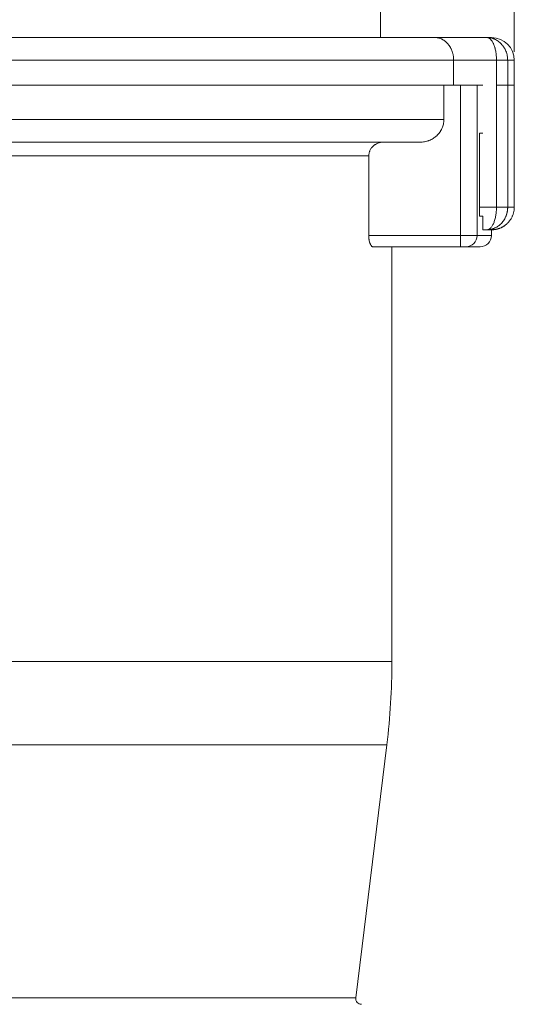
# Model space of a CAD drawing. Units: millimetres. Extents: x 0 to 420, y 0 to 297.
# Drawn here: x 266 to 309, y 140 to 227 of the extents above; entities that cross this region are included whole.
import ezdxf

# ---------------------------------------------------------------- set-up
doc = ezdxf.new("R2010")
doc.units = ezdxf.units.MM
doc.layers.add('1', color=7, linetype='Continuous', true_color=0xffffff)
doc.styles.add('Arial', font='Arial')
doc.dimstyles.get("Standard").update_dxf_attribs({"dimtxt": 0.18, "dimasz": 0.18, "dimexe": 0.18, "dimexo": 0.0625, "dimgap": 0.09, "dimtad": 0, "dimtih": 1, "dimtoh": 1, "dimdec": 4, "dimzin": 0, "dimdsep": 46, "dimtxsty": 'Standard', "dimcen": 0.09, "dimadec": 0, "dimazin": 0, "dimtfac": 1, "dimtdec": 4, "dimtofl": 0, "dimtmove": 0, "dimatfit": 3, "dimfxl": 0, "dimtolj": 1, "dimtzin": 0, "dimarcsym": 0})

# ---------------------------------------------------------------- blocks, each defined once
blk = doc.blocks.new('_U2')
at = {"layer": '1', "color": 18, "lineweight": 13}
for p, q in [((222.11, 166.561), (222.11, 286.091)), ((309.125, 223.761), (309.125, 286.091)), ((222.11, 284.591), (309.125, 284.591))]:
    blk.add_line(p, q, dxfattribs=at)
at = {"layer": '1', "color": 18, "lineweight": 18}
for points in [[(222.11, 284.591), (224.61, 285.077), (224.61, 284.106)], [(309.125, 284.591), (306.625, 284.106), (306.625, 285.077)]]:
    blk.add_solid(points, dxfattribs=at)
at = {"layer": '1', "color": 18, "linetype": 'Continuous', "lineweight": 13, "insert": (263.933, 285.214), "char_height": 2.5, "attachment_point": 7, "line_spacing_factor": 1.047437, "style": 'Arial'}
blk.add_mtext('\\fArial|b0|i0;\\W1.0000;87', dxfattribs=at)

msp = doc.modelspace()

# ---------------------------------------------------------------- linework, layer by layer
at = {"layer": '1', "color": 155, "linetype": 'Continuous', "lineweight": 18}
for p, q in [((297.36, 225.011), (297.36, 257.511)), ((231.61, 225.011), (302.133, 225.011)), ((302.133, 225.011), (306.702, 225.011)), ((307.125, 225.011), (306.702, 225.011)), ((303.79, 223.011), (303.79, 220.811)), ((309.125, 220.811), (309.125, 223.011)), ((229.61, 220.811), (302.93, 220.811)), ((302.93, 220.811), (229.61, 220.811)), ((304.394, 220.811), (302.93, 220.811)), ((302.93, 217.811), (302.93, 220.811)), ((304.394, 220.811), (305.847, 220.811)), ((305.847, 220.811), (306.342, 220.811)), ((309.125, 210.111), (309.125, 220.811)), ((306.061, 209.311), (306.061, 216.611)), ((306.061, 216.611), (306.342, 216.611)), ((231.61, 215.811), (300.83, 215.811)), ((296.322, 207.611), (296.322, 214.611)), ((306.342, 209.311), (306.061, 209.311)), ((306.342, 209.311), (306.342, 208.111)), ((306.342, 208.111), (307.11, 208.111)), ((306.703, 208.111), (307.125, 208.111)), ((306.708, 208.111), (306.703, 208.111)), ((307.11, 207.611), (307.11, 208.111)), ((304.394, 206.611), (296.683, 206.611)), ((298.36, 170.151), (298.36, 206.611)), ((304.394, 206.611), (304.878, 206.611)), ((304.878, 206.611), (306.11, 206.611)), ((295.179, 140.572), (297.913, 162.838))]:
    msp.add_line(p, q, dxfattribs=at)
at = {"layer": '1', "color": 155, "linetype": 'Continuous', "lineweight": 13}
for p, q in [((229.61, 223.011), (303.79, 223.011)), ((307.556, 223.011), (303.79, 223.011)), ((308.543, 223.011), (309.125, 223.011)), ((304.394, 220.811), (304.394, 207.611)), ((305.847, 220.811), (305.847, 207.611)), ((229.61, 217.811), (302.93, 217.811)), ((235.86, 214.611), (296.322, 214.611)), ((307.558, 210.111), (306.061, 210.111)), ((304.394, 207.611), (296.322, 207.611)), ((304.394, 207.611), (305.847, 207.611)), ((304.394, 207.611), (304.394, 206.611)), ((305.847, 207.611), (307.11, 207.611)), ((298.36, 170.151), (236.005, 170.151)), ((236.307, 162.838), (297.913, 162.838)), ((295.179, 140.572), (239.041, 140.572))]:
    msp.add_line(p, q, dxfattribs=at)
at = {"layer": '1', "color": 155, "linetype": 'Continuous', "lineweight": 18}
for centre, radius, start, end in [((307.125, 223.011), 2, 0, 90), ((306.11, 207.611), 1, 270, 0), ((238.343, 170.151), 60.017, 353.00095, 0), ((295.675, 140.511), 0.5, 172.99994, 270)]:
    msp.add_arc(centre, radius, start, end, dxfattribs=at)
at = {"layer": '1', "color": 155, "linetype": 'Continuous', "lineweight": 13}
msp.add_ellipse((304.878, 207.611), major_axis=(0, -1), ratio=0.968414, start_param=0, end_param=1.570796, dxfattribs=at)
at = {"layer": '1', "color": 155, "linetype": 'Continuous', "lineweight": 18}
for points, knots in [([(303.79, 223.011), (303.79, 223.087), (303.786, 223.163), (303.772, 223.312), (303.762, 223.385), (303.742, 223.494), (303.734, 223.53), (303.717, 223.602), (303.708, 223.637), (303.679, 223.741), (303.656, 223.807), (303.619, 223.904), (303.606, 223.935), (303.578, 223.997), (303.564, 224.028), (303.519, 224.118), (303.487, 224.174), (303.42, 224.282), (303.385, 224.332), (303.329, 224.405), (303.31, 224.428), (303.281, 224.462), (303.271, 224.473), (303.252, 224.495), (303.202, 224.549), (303.151, 224.599), (303.067, 224.671), (303.024, 224.705), (302.937, 224.767), (302.892, 224.795), (302.824, 224.834), (302.801, 224.846), (302.755, 224.869), (302.732, 224.88), (302.615, 224.931), (302.52, 224.961), (302.376, 224.991), (302.328, 224.998), (302.255, 225.006), (302.219, 225.009), (302.176, 225.01), (302.157, 225.011), (302.145, 225.011), (302.139, 225.011), (302.133, 225.011)], [0, 0, 0, 0, 0.0625, 0.0625, 0.125, 0.125, 0.15625, 0.15625, 0.1875, 0.1875, 0.25, 0.25, 0.28125, 0.28125, 0.3125, 0.3125, 0.375, 0.375, 0.4375, 0.4375, 0.46875, 0.46875, 0.484375, 0.484375, 0.5, 0.5625, 0.5625, 0.625, 0.625, 0.6875, 0.6875, 0.71875, 0.71875, 0.75, 0.75, 0.875, 0.875, 0.9375, 0.9375, 0.96875, 0.984375, 0.992187, 0.992187, 1, 1, 1, 1]), ([(300.83, 215.811), (300.966, 215.811), (301.099, 215.823), (301.296, 215.859), (301.361, 215.875), (301.458, 215.902), (301.49, 215.912), (301.554, 215.933), (301.586, 215.944), (301.743, 216.005), (301.863, 216.064), (302.033, 216.169), (302.088, 216.207), (302.169, 216.269), (302.195, 216.29), (302.247, 216.333), (302.272, 216.356), (302.395, 216.47), (302.483, 216.57), (302.581, 216.705), (302.61, 216.747), (302.636, 216.79), (302.654, 216.819), (302.663, 216.833), (302.705, 216.907), (302.766, 217.026), (302.838, 217.213), (302.873, 217.342), (302.894, 217.441), (302.9, 217.475), (302.911, 217.541), (302.916, 217.575), (302.926, 217.676), (302.93, 217.743), (302.93, 217.811)], [0, 0, 0, 0, 0.125, 0.125, 0.1875, 0.1875, 0.21875, 0.21875, 0.25, 0.25, 0.375, 0.375, 0.4375, 0.4375, 0.46875, 0.46875, 0.5, 0.5, 0.625, 0.625, 0.65625, 0.671875, 0.671875, 0.6875, 0.6875, 0.75, 0.8125, 0.875, 0.875, 0.90625, 0.90625, 0.9375, 0.9375, 1, 1, 1, 1]), ([(296.322, 214.611), (296.322, 214.693), (296.331, 214.773), (296.357, 214.892), (296.368, 214.931), (296.388, 214.989), (296.395, 215.008), (296.41, 215.046), (296.418, 215.065), (296.46, 215.157), (296.501, 215.226), (296.561, 215.308), (296.574, 215.325), (296.6, 215.356), (296.639, 215.402), (296.711, 215.474), (296.773, 215.525), (296.822, 215.562), (296.839, 215.574), (296.873, 215.596), (296.89, 215.607), (296.977, 215.66), (297.05, 215.696), (297.163, 215.738), (297.202, 215.751), (297.281, 215.773), (297.32, 215.782), (297.44, 215.804), (297.521, 215.811), (297.603, 215.811)], [0, 0, 0, 0, 0.125, 0.125, 0.1875, 0.1875, 0.21875, 0.21875, 0.25, 0.25, 0.375, 0.375, 0.40625, 0.40625, 0.4375, 0.5, 0.5625, 0.5625, 0.59375, 0.59375, 0.625, 0.625, 0.75, 0.75, 0.8125, 0.8125, 0.875, 0.875, 1, 1, 1, 1]), ([(307.123, 208.111), (307.126, 208.111), (307.131, 208.111), (307.14, 208.111), (307.149, 208.111), (307.16, 208.111), (307.171, 208.111), (307.183, 208.112), (307.196, 208.112), (307.211, 208.113), (307.227, 208.114), (307.245, 208.115), (307.263, 208.116), (307.282, 208.117), (307.301, 208.119), (307.326, 208.121), (307.356, 208.124), (307.39, 208.129), (307.425, 208.134), (307.459, 208.139), (307.493, 208.145), (307.527, 208.152), (307.566, 208.16), (307.61, 208.171), (307.66, 208.184), (307.716, 208.2), (307.779, 208.22), (307.852, 208.247), (307.926, 208.277), (308.001, 208.312), (308.075, 208.35), (308.149, 208.392), (308.221, 208.437), (308.292, 208.485), (308.364, 208.54), (308.439, 208.601), (308.513, 208.669), (308.584, 208.742), (308.652, 208.817), (308.715, 208.896), (308.778, 208.983), (308.84, 209.079), (308.899, 209.184), (308.952, 209.292), (308.997, 209.404), (309.037, 209.518), (309.069, 209.634), (309.094, 209.752), (309.112, 209.871), (309.123, 209.991), (309.125, 210.071), (309.125, 210.111)], [0, 0, 0, 0, 0.020414, 0.040199, 0.055872, 0.069963, 0.08243, 0.093253, 0.102447, 0.11012, 0.116601, 0.122307, 0.127663, 0.133019, 0.138598, 0.144493, 0.155299, 0.16666, 0.178021, 0.188986, 0.199565, 0.209816, 0.219796, 0.234894, 0.249623, 0.264115, 0.285615, 0.307012, 0.331447, 0.355876, 0.38029, 0.40473, 0.42926, 0.453911, 0.478688, 0.507736, 0.536893, 0.566094, 0.595273, 0.624368, 0.653374, 0.688095, 0.72276, 0.757399, 0.792047, 0.826721, 0.861426, 0.896138, 0.930826, 0.965457, 1, 1, 1, 1]), ([(306.342, 208.122), (306.351, 208.119), (306.358, 208.116), (306.372, 208.112), (306.379, 208.111), (306.384, 208.111)], [0, 0, 0, 0, 0.486389, 0.486389, 1, 1, 1, 1]), ([(296.322, 207.611), (296.322, 207.543), (296.325, 207.476), (296.333, 207.378), (296.336, 207.345), (296.342, 207.297), (296.344, 207.281), (296.348, 207.249), (296.35, 207.234), (296.363, 207.157), (296.375, 207.099), (296.392, 207.031), (296.396, 207.017), (296.403, 206.991), (296.415, 206.952), (296.435, 206.893), (296.453, 206.85), (296.467, 206.82), (296.472, 206.81), (296.482, 206.791), (296.486, 206.781), (296.511, 206.737), (296.531, 206.708), (296.563, 206.672), (296.574, 206.661), (296.59, 206.648), (296.595, 206.643), (296.606, 206.636), (296.612, 206.632), (296.639, 206.617), (296.661, 206.611), (296.683, 206.611)], [0, 0, 0, 0, 0.125, 0.125, 0.1875, 0.1875, 0.21875, 0.21875, 0.25, 0.25, 0.375, 0.375, 0.40625, 0.40625, 0.4375, 0.5, 0.5625, 0.5625, 0.59375, 0.59375, 0.625, 0.625, 0.75, 0.75, 0.8125, 0.8125, 0.84375, 0.84375, 0.875, 0.875, 1, 1, 1, 1])]:
    msp.add_open_spline(points, degree=3, knots=knots, dxfattribs=at)
at = {"layer": '1', "color": 155, "linetype": 'Continuous', "lineweight": 13}
for points, knots in [([(306.702, 225.011), (306.716, 225.011), (306.731, 225.011), (306.76, 225.01), (306.775, 225.009), (306.819, 225.007), (306.848, 225.005), (306.906, 224.999), (306.935, 224.995), (306.993, 224.986), (307.022, 224.981), (307.108, 224.963), (307.165, 224.948), (307.249, 224.922), (307.277, 224.912), (307.333, 224.891), (307.36, 224.88), (307.496, 224.821), (307.6, 224.763), (307.748, 224.66), (307.808, 224.614), (307.866, 224.563), (307.889, 224.542), (307.901, 224.531), (307.935, 224.499), (307.957, 224.477), (308.022, 224.409), (308.104, 224.315), (308.178, 224.211), (308.23, 224.129), (308.247, 224.101), (308.279, 224.045), (308.295, 224.016), (308.34, 223.928), (308.395, 223.807), (308.438, 223.681), (308.466, 223.583), (308.475, 223.55), (308.491, 223.484), (308.498, 223.451), (308.517, 223.351), (308.536, 223.217), (308.543, 223.08), (308.543, 223.011)], [0, 0, 0, 0, 0.015625, 0.015625, 0.03125, 0.03125, 0.0625, 0.0625, 0.09375, 0.09375, 0.125, 0.125, 0.1875, 0.1875, 0.21875, 0.21875, 0.25, 0.25, 0.375, 0.375, 0.4375, 0.453125, 0.453125, 0.46875, 0.46875, 0.5, 0.5, 0.5625, 0.625, 0.625, 0.65625, 0.65625, 0.6875, 0.6875, 0.75, 0.8125, 0.8125, 0.84375, 0.84375, 0.875, 0.875, 0.9375, 1, 1, 1, 1]), ([(307.556, 223.011), (307.556, 223.08), (307.553, 223.216), (307.545, 223.351), (307.536, 223.451), (307.533, 223.484), (307.525, 223.55), (307.521, 223.583), (307.508, 223.68), (307.488, 223.807), (307.463, 223.927), (307.442, 224.015), (307.435, 224.044), (307.42, 224.101), (307.412, 224.129), (307.372, 224.265), (307.335, 224.364), (307.285, 224.477), (307.275, 224.499), (307.259, 224.531), (307.254, 224.542), (307.243, 224.563), (307.216, 224.614), (307.188, 224.66), (307.119, 224.763), (307.071, 224.821), (307.008, 224.88), (306.995, 224.891), (306.97, 224.912), (306.956, 224.922), (306.917, 224.948), (306.891, 224.963), (306.851, 224.981), (306.837, 224.986), (306.81, 224.995), (306.797, 224.999), (306.77, 225.005), (306.756, 225.007), (306.736, 225.009), (306.729, 225.01), (306.715, 225.011), (306.708, 225.011), (306.702, 225.011)], [0, 0, 0, 0, 0.0625, 0.125, 0.125, 0.15625, 0.15625, 0.1875, 0.1875, 0.25, 0.3125, 0.3125, 0.34375, 0.34375, 0.375, 0.375, 0.5, 0.5, 0.53125, 0.53125, 0.546875, 0.546875, 0.5625, 0.625, 0.625, 0.75, 0.75, 0.78125, 0.78125, 0.8125, 0.8125, 0.875, 0.875, 0.90625, 0.90625, 0.9375, 0.9375, 0.96875, 0.96875, 0.984375, 0.984375, 1, 1, 1, 1]), ([(308.543, 223.011), (308.533, 223.011), (308.518, 223.011), (308.479, 223.011), (308.454, 223.011), (308.397, 223.011), (308.363, 223.011), (308.288, 223.011), (308.247, 223.011), (308.158, 223.011), (308.11, 223.011), (308.008, 223.011), (307.955, 223.011), (307.845, 223.011), (307.789, 223.011), (307.673, 223.011), (307.615, 223.011), (307.556, 223.011)], [0, 0, 0, 0, 0.125, 0.125, 0.25, 0.25, 0.375, 0.375, 0.5, 0.5, 0.625, 0.625, 0.75, 0.75, 0.875, 0.875, 1, 1, 1, 1]), ([(308.544, 220.811), (308.534, 220.811), (308.519, 220.811), (308.48, 220.811), (308.456, 220.811), (308.398, 220.811), (308.364, 220.811), (308.289, 220.811), (308.248, 220.811), (308.159, 220.811), (308.111, 220.811), (308.01, 220.811), (307.956, 220.811), (307.847, 220.811), (307.79, 220.811), (307.675, 220.811), (307.616, 220.811), (307.558, 220.811)], [0, 0, 0, 0, 0.125, 0.125, 0.25, 0.25, 0.375, 0.375, 0.5, 0.5, 0.625, 0.625, 0.75, 0.75, 0.875, 0.875, 1, 1, 1, 1]), ([(309.125, 220.811), (309.125, 220.811), (309.088, 220.811), (308.919, 220.811), (308.762, 220.811), (308.544, 220.811)], [0, 0, 0, 0, 0.436492, 0.436492, 1, 1, 1, 1]), ([(307.558, 210.111), (307.558, 210.046), (307.556, 209.982), (307.551, 209.853), (307.547, 209.789), (307.531, 209.599), (307.515, 209.474), (307.473, 209.232), (307.447, 209.115), (307.386, 208.896), (307.35, 208.794), (307.291, 208.654), (307.27, 208.609), (307.227, 208.526), (307.159, 208.407), (307.084, 208.313), (306.98, 208.212), (306.926, 208.174), (306.817, 208.124), (306.763, 208.112), (306.708, 208.111)], [0, 0, 0, 0, 0.062752, 0.062752, 0.125504, 0.125504, 0.251008, 0.251008, 0.376512, 0.376512, 0.502016, 0.502016, 0.564768, 0.564768, 0.62752, 0.753024, 0.753024, 0.878528, 0.878528, 1, 1, 1, 1]), ([(308.544, 210.111), (308.544, 210.104), (308.544, 210.089), (308.543, 210.067), (308.543, 210.046), (308.542, 210.024), (308.541, 210.002), (308.54, 209.98), (308.538, 209.958), (308.537, 209.936), (308.535, 209.914), (308.533, 209.892), (308.53, 209.87), (308.528, 209.848), (308.525, 209.826), (308.522, 209.804), (308.519, 209.782), (308.515, 209.761), (308.512, 209.739), (308.508, 209.717), (308.504, 209.695), (308.499, 209.673), (308.495, 209.651), (308.49, 209.629), (308.485, 209.608), (308.479, 209.586), (308.474, 209.564), (308.468, 209.543), (308.462, 209.521), (308.456, 209.499), (308.45, 209.478), (308.443, 209.457), (308.436, 209.435), (308.429, 209.414), (308.422, 209.393), (308.414, 209.372), (308.406, 209.351), (308.398, 209.33), (308.39, 209.309), (308.382, 209.288), (308.373, 209.267), (308.342, 209.194), (308.28, 209.071), (308.177, 208.905), (308.056, 208.747), (307.927, 208.61), (307.792, 208.493), (307.653, 208.393), (307.501, 208.304), (307.386, 208.251), (307.316, 208.224), (307.296, 208.217), (307.275, 208.209), (307.252, 208.201), (307.229, 208.194), (307.204, 208.186), (307.179, 208.178), (307.152, 208.171), (307.124, 208.164), (307.095, 208.156), (307.065, 208.15), (307.034, 208.143), (307.001, 208.137), (306.968, 208.132), (306.933, 208.126), (306.897, 208.122), (306.86, 208.118), (306.822, 208.115), (306.783, 208.113), (306.753, 208.112), (306.736, 208.111), (306.733, 208.111)], [0, 0, 0, 0, 0.006699, 0.013409, 0.020131, 0.026864, 0.033608, 0.040364, 0.047131, 0.05391, 0.0607, 0.067502, 0.074315, 0.081139, 0.087976, 0.094823, 0.101682, 0.108553, 0.115435, 0.122329, 0.129234, 0.13615, 0.143078, 0.150017, 0.156967, 0.163929, 0.170902, 0.177886, 0.184881, 0.191888, 0.198906, 0.205935, 0.212975, 0.220027, 0.22709, 0.234164, 0.241249, 0.248345, 0.255453, 0.262573, 0.269704, 0.276848, 0.338209, 0.401696, 0.467385, 0.535351, 0.591356, 0.650334, 0.712307, 0.777308, 0.784629, 0.792333, 0.800421, 0.808892, 0.817746, 0.826982, 0.8366, 0.8466, 0.856981, 0.867742, 0.878883, 0.890402, 0.902299, 0.914572, 0.92722, 0.940241, 0.953633, 0.967396, 0.981526, 0.996023, 1, 1, 1, 1]), ([(308.544, 210.111), (308.524, 210.111), (308.445, 210.111), (308.217, 210.111), (307.909, 210.111), (307.674, 210.111), (307.558, 210.111), (307.558, 210.111), (307.558, 210.111)], [0, 0, 0, 0, 0.249998, 0.499996, 0.749994, 0.999992, 0.999992, 1, 1, 1, 1]), ([(309.125, 210.111), (309.125, 210.111), (309.041, 210.111), (308.762, 210.111), (308.544, 210.111)], [0, 0, 0, 0, 0.436729, 1, 1, 1, 1])]:
    msp.add_open_spline(points, degree=3, knots=knots, dxfattribs=at)
for points, degree in [([(307.556, 223.011), (307.556, 222.278), (307.556, 221.544), (307.556, 220.811)], 3), ([(308.543, 223.011), (308.543, 222.278), (308.543, 221.544), (308.543, 220.811)], 3), ([(307.558, 210.111), (307.558, 220.811)], 1), ([(308.544, 210.111), (308.544, 213.678), (308.544, 217.244), (308.544, 220.811)], 3)]:
    msp.add_open_spline(points, degree=degree, dxfattribs=at)
at = {"layer": '1', "color": 155, "linetype": 'Continuous', "lineweight": 18}
msp.add_open_spline([(306.733, 208.111), (306.726, 208.111), (306.719, 208.111), (306.712, 208.111)], degree=3, dxfattribs=at)

# ---------------------------------------------------------------- dimensions: what is measured, and where the dimension line sits
at = {"layer": '1', "color": 18, "linetype": 'Continuous', "lineweight": 13}
dim = msp.add_linear_dim(base=(309.125, 284.591), p1=(222.11, 165.811), p2=(309.125, 223.011), dimstyle='Standard', override={"dimtxt": 2.5, "dimasz": 2.5, "dimexe": 1.5, "dimexo": 0.75, "dimgap": 1.25, "dimtad": 1, "dimtih": 1, "dimtoh": 0, "dimdec": 0, "dimlfac": 1, "dimzin": 8, "dimdsep": 46, "dimlunit": 2, "dimtxsty": 'Arial', "dimsah": 1, "dimse1": 0, "dimse2": 0, "dimsd1": 0, "dimsd2": 0, "dimclrd": 18, "dimclre": 18, "dimclrt": 18, "dimtol": 0, "dimtm": -0.02, "dimtfac": 0.6, "dimtdec": 3, "dimtofl": 1, "dimtmove": 0, "dimtzin": 8, "dimlwd": 13, "dimlwe": 13}, dxfattribs=at)
dim.commit()
dim.dimension.update_dxf_attribs({"geometry": '_U2', "text_midpoint": (265.617, 284.591), "dimtype": 160})

doc.saveas('drawing.dxf')
